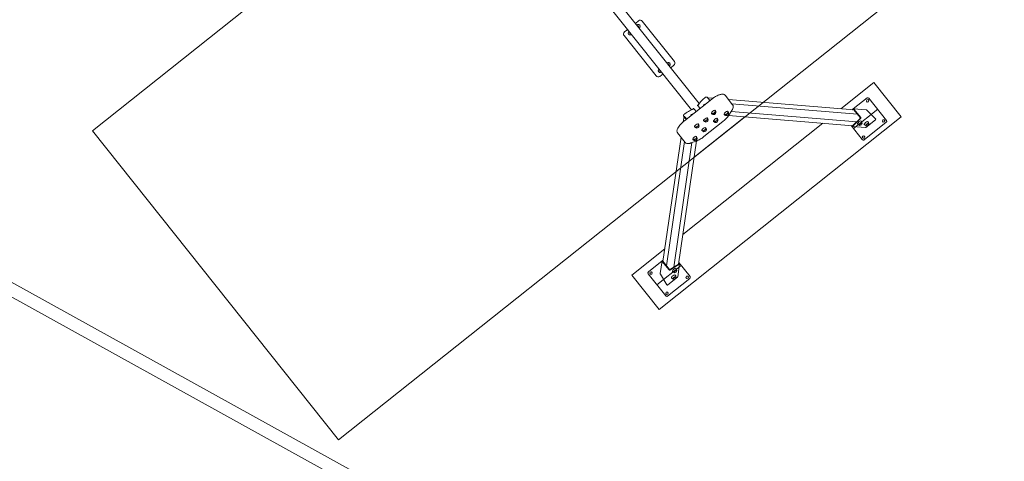
# Model space of a CAD drawing. Units: millimetres. Extents: x 443904 to 445236, y 4114559 to 4115686.
# Drawn here: x 444865 to 444873, y 4115414 to 4115417 of the extents above; entities that cross this region are included whole.
import ezdxf

# ---------------------------------------------------------------- set-up
doc = ezdxf.new("R2010")
doc.units = ezdxf.units.MM
doc.layers.add('_JARDINERIA_Cesped', color=7, linetype='Continuous', lineweight=18, true_color=0x4c9900)
doc.layers.add('PLANOBASE', color=9, linetype='Continuous', lineweight=0, true_color=0x808080)

# ---------------------------------------------------------------- blocks, each defined once
blk = doc.blocks.new('A$Ce2c3b4eb')
at = {"layer": 'PLANOBASE'}
for p, q in [((444868.7987, 4115418.3026), (444870.3326, 4115416.3745)), ((444870.3921, 4115416.4218), (444868.8581, 4115418.3499)), ((444869.8128, 4115416.9773), (444869.8374, 4115416.9969)), ((444869.8969, 4115417.0442), (444869.9223, 4115417.0645)), ((444869.9168, 4115417.0237), (444869.915, 4115417.0222)), ((444869.92, 4115417.0159), (444869.9218, 4115417.0174)), ((444869.9504, 4115417.0613), (444870.1995, 4115416.7483)), ((444870.0586, 4115416.6362), (444869.8096, 4115416.9492)), ((444870.1503, 4115416.7302), (444870.1484, 4115416.7287)), ((444870.1534, 4115416.7225), (444870.1553, 4115416.7239)), ((444870.1963, 4115416.7201), (444870.1708, 4115416.6999)), ((444870.1114, 4115416.6526), (444870.0867, 4115416.633)), ((444871.4915, 4115416.3808), (444871.7475, 4115416.5845)), ((444871.7475, 4115416.5845), (444871.9592, 4115416.3184)), ((444870.4889, 4115416.4559), (444870.2776, 4115416.2878)), ((444870.4519, 4115416.4718), (444870.4436, 4115416.4725)), ((444870.4534, 4115416.471), (444870.4745, 4115416.4444)), ((444870.4981, 4115416.4627), (444870.4573, 4115416.4661)), ((444870.6515, 4115416.4122), (444870.5922, 4115416.4867)), ((444871.6938, 4115416.4651), (444871.5868, 4115416.38)), ((444871.8448, 4115416.2913), (444871.7079, 4115416.4635)), ((444871.5927, 4115416.3724), (444870.6192, 4115416.4527)), ((444871.6195, 4115416.3388), (444870.646, 4115416.4191)), ((444871.5855, 4115416.38), (444871.5792, 4115416.3736)), ((444871.6875, 4115416.3731), (444871.5889, 4115416.3813)), ((444871.6444, 4115416.3135), (444871.5918, 4115416.3797)), ((444871.6886, 4115416.4417), (444871.6922, 4115416.451)), ((444871.6886, 4115416.4417), (444871.6948, 4115416.4339)), ((444871.6922, 4115416.451), (444871.702, 4115416.4525)), ((444871.6948, 4115416.4339), (444871.7047, 4115416.4354)), ((444871.702, 4115416.4525), (444871.7083, 4115416.4448)), ((444871.7083, 4115416.4448), (444871.7047, 4115416.4354)), ((444871.9592, 4115416.3184), (444870.0811, 4115414.8242)), ((444870.2748, 4115416.3209), (444870.2689, 4115416.2805)), ((444870.2716, 4115416.3357), (444870.2704, 4115416.3274)), ((444870.2709, 4115416.3258), (444870.292, 4115416.2993)), ((444870.2787, 4115416.3176), (444870.2793, 4115416.3212)), ((444870.2793, 4115416.3212), (444870.2801, 4115416.3217)), ((444870.2796, 4115416.3185), (444870.2794, 4115416.3173)), ((444870.2794, 4115416.3173), (444870.2802, 4115416.3178)), ((444870.2798, 4115416.3201), (444870.2796, 4115416.319)), ((444870.2796, 4115416.319), (444870.2804, 4115416.3195)), ((444870.2821, 4115416.314), (444870.2831, 4115416.3147)), ((444870.283, 4115416.3123), (444870.2835, 4115416.3159)), ((444870.2864, 4115416.308), (444870.283, 4115416.3123)), ((444870.2835, 4115416.3159), (444870.2843, 4115416.3164)), ((444870.2835, 4115416.3159), (444870.2868, 4115416.3118)), ((444870.2838, 4115416.3132), (444870.2836, 4115416.312)), ((444870.2836, 4115416.312), (444870.2844, 4115416.3124)), ((444870.2836, 4115416.312), (444870.2864, 4115416.3085)), ((444870.2863, 4115416.31), (444870.2838, 4115416.3132)), ((444870.284, 4115416.3147), (444870.2839, 4115416.3136)), ((444870.2839, 4115416.3136), (444870.2846, 4115416.314)), ((444870.2839, 4115416.3136), (444870.2864, 4115416.3105)), ((444870.2867, 4115416.3113), (444870.284, 4115416.3147)), ((444870.2843, 4115416.3164), (444870.2876, 4115416.3123)), ((444870.2863, 4115416.31), (444870.2871, 4115416.3105)), ((444870.2864, 4115416.3105), (444870.2863, 4115416.31)), ((444870.2864, 4115416.3105), (444870.2872, 4115416.3109)), ((444870.2864, 4115416.31), (444870.2872, 4115416.309)), ((444870.2864, 4115416.3085), (444870.2872, 4115416.309)), ((444870.2864, 4115416.308), (444870.2872, 4115416.3085)), ((444870.2864, 4115416.3085), (444870.2864, 4115416.308)), ((444870.2867, 4115416.3113), (444870.2875, 4115416.3118)), ((444870.2868, 4115416.3118), (444870.2867, 4115416.3113)), ((444870.2868, 4115416.3118), (444870.2876, 4115416.3123)), ((444870.2868, 4115416.3114), (444870.2872, 4115416.3109)), ((444870.2872, 4115416.3109), (444870.2871, 4115416.3105)), ((444870.2872, 4115416.307), (444870.2877, 4115416.3106)), ((444870.2872, 4115416.309), (444870.2872, 4115416.3085)), ((444870.2878, 4115416.3063), (444870.2872, 4115416.307)), ((444870.2876, 4115416.3123), (444870.2875, 4115416.3118)), ((444870.2877, 4115416.3106), (444870.2885, 4115416.3111)), ((444870.2877, 4115416.3106), (444870.2883, 4115416.3098)), ((444870.2882, 4115416.3091), (444870.2878, 4115416.3063)), ((444870.2878, 4115416.3063), (444870.2886, 4115416.3068)), ((444870.2901, 4115416.3033), (444870.2882, 4115416.3091)), ((444870.2883, 4115416.3098), (444870.2891, 4115416.3103)), ((444870.2883, 4115416.3098), (444870.2903, 4115416.304)), ((444870.2885, 4115416.3111), (444870.2891, 4115416.3103)), ((444870.2887, 4115416.3076), (444870.2886, 4115416.3068)), ((444870.2891, 4115416.3103), (444870.2906, 4115416.306)), ((444870.2907, 4115416.3025), (444870.2901, 4115416.3033)), ((444870.2903, 4115416.304), (444870.2907, 4115416.3068)), ((444870.2907, 4115416.3068), (444870.2915, 4115416.3073)), ((444870.2907, 4115416.3068), (444870.2913, 4115416.3061)), ((444870.2913, 4115416.3061), (444870.2907, 4115416.3025)), ((444870.2907, 4115416.3025), (444870.2916, 4115416.303)), ((444870.2913, 4115416.3061), (444870.2921, 4115416.3066)), ((444870.2915, 4115416.3073), (444870.2921, 4115416.3066)), ((444870.2921, 4115416.3066), (444870.2916, 4115416.303)), ((444870.2919, 4115416.3011), (444870.2924, 4115416.3047)), ((444870.2924, 4115416.3047), (444870.2932, 4115416.3052)), ((444870.2924, 4115416.3047), (444870.293, 4115416.304)), ((444870.293, 4115416.304), (444870.2924, 4115416.3004)), ((444870.293, 4115416.304), (444870.2938, 4115416.3045)), ((444870.2932, 4115416.3052), (444870.2938, 4115416.3045)), ((444870.2938, 4115416.3045), (444870.2933, 4115416.3009)), ((444870.2936, 4115416.3027), (444870.2937, 4115416.3031)), ((444870.2947, 4115416.3013), (444870.2936, 4115416.3027)), ((444870.2937, 4115416.3031), (444870.2945, 4115416.3036)), ((444870.2937, 4115416.3031), (444870.2949, 4115416.3015)), ((444870.2945, 4115416.3036), (444870.2956, 4115416.3021)), ((444870.7454, 4115416.3188), (444870.3535, 4115416.0071)), ((444870.4607, 4115416.2959), (444870.453, 4115416.3054)), ((444870.4933, 4115416.3469), (444870.5009, 4115416.3373)), ((444870.5217, 4115416.3538), (444870.514, 4115416.3634)), ((444870.5915, 4115416.3388), (444870.5991, 4115416.3292)), ((444870.6199, 4115416.3457), (444870.6123, 4115416.3553)), ((444870.62, 4115416.3292), (444871.5833, 4115416.2497)), ((444870.6213, 4115416.331), (444870.6449, 4115416.3679)), ((444870.6404, 4115416.361), (444871.6137, 4115416.2808)), ((444871.5821, 4115416.2485), (444871.6417, 4115416.3094)), ((444871.5879, 4115416.377), (444871.5841, 4115416.3732)), ((444871.5844, 4115416.2455), (444871.644, 4115416.3064)), ((444871.7763, 4115416.3774), (444871.5885, 4115416.228)), ((444871.6418, 4115416.3108), (444871.5891, 4115416.377)), ((444871.6913, 4115416.3715), (444871.7603, 4115416.3039)), ((444870.2661, 4115415.4059), (444871.3508, 4115416.2689)), ((444870.2924, 4115416.3004), (444870.2919, 4115416.3011)), ((444870.2924, 4115416.3004), (444870.2933, 4115416.3009)), ((444870.3621, 4115416.2425), (444870.3697, 4115416.233)), ((444870.3904, 4115416.2495), (444870.3828, 4115416.259)), ((444870.4281, 4115416.1651), (444870.5746, 4115416.2817)), ((444870.4323, 4115416.2889), (444870.4399, 4115416.2794)), ((444870.4476, 4115416.2199), (444870.44, 4115416.2295)), ((444870.5092, 4115416.2846), (444870.5169, 4115416.275)), ((444870.5376, 4115416.2915), (444870.53, 4115416.3011)), ((444871.5704, 4115416.2508), (444871.657, 4115416.1419)), ((444871.5745, 4115416.2504), (444871.5782, 4115416.2458)), ((444871.5796, 4115416.25), (444871.5808, 4115416.2485)), ((444871.5811, 4115416.2442), (444871.6807, 4115416.236)), ((444871.634, 4115416.2545), (444871.6354, 4115416.2528)), ((444871.6562, 4115416.2693), (444871.6547, 4115416.271)), ((444871.6711, 4115416.1403), (444871.8432, 4115416.2773)), ((444871.7599, 4115416.2969), (444871.685, 4115416.2372)), ((444871.6855, 4115416.2503), (444871.6869, 4115416.2485)), ((444871.7076, 4115416.265), (444871.7062, 4115416.2668)), ((444871.8131, 4115416.2852), (444871.8167, 4115416.2945)), ((444871.8131, 4115416.2852), (444871.8194, 4115416.2774)), ((444871.8167, 4115416.2945), (444871.8266, 4115416.296)), ((444871.8194, 4115416.2774), (444871.8292, 4115416.2789)), ((444871.8266, 4115416.296), (444871.8328, 4115416.2882)), ((444871.8328, 4115416.2882), (444871.8292, 4115416.2789)), ((444870.2514, 4115416.1601), (444870.1112, 4115415.1964)), ((444870.2244, 4115416.1941), (444870.2837, 4115416.1196)), ((444870.3762, 4115416.1519), (444870.3686, 4115416.1615)), ((444870.4193, 4115416.213), (444870.4269, 4115416.2034)), ((444870.4281, 4115416.1651), (444870.4278, 4115416.1656)), ((444871.6566, 4115416.1606), (444871.6602, 4115416.17)), ((444871.6566, 4115416.1606), (444871.6628, 4115416.1529)), ((444871.6602, 4115416.17), (444871.67, 4115416.1715)), ((444871.6628, 4115416.1529), (444871.6727, 4115416.1544)), ((444871.67, 4115416.1715), (444871.6763, 4115416.1637)), ((444871.6763, 4115416.1637), (444871.6727, 4115416.1544)), ((444870.2782, 4115416.1264), (444870.138, 4115415.1627)), ((444870.1955, 4115415.1528), (444870.336, 4115416.1188)), ((444870.2326, 4115415.1754), (444870.3716, 4115416.1316)), ((444870.3283, 4115416.1161), (444870.3695, 4115416.1308)), ((444870.3479, 4115416.145), (444870.3555, 4115416.1354)), ((444869.8694, 4115415.0903), (444870.1254, 4115415.294)), ((444869.9978, 4115415.1158), (444870.1048, 4115415.2009)), ((444870.0647, 4115415.0157), (444870.2525, 4115415.1651)), ((444870.1047, 4115415.2006), (444870.0905, 4115415.1026)), ((444870.1583, 4115415.1312), (444870.1056, 4115415.1974)), ((444870.1068, 4115415.2035), (444870.1128, 4115415.2072)), ((444870.1615, 4115415.1332), (444870.1089, 4115415.1993)), ((444870.1091, 4115415.2006), (444870.1121, 4115415.2024)), ((444870.1123, 4115415.2069), (444870.1128, 4115415.2073)), ((444870.2357, 4115415.1773), (444870.1629, 4115415.1329)), ((444870.238, 4115415.1744), (444870.1653, 4115415.13)), ((444870.2256, 4115415.0784), (444870.24, 4115415.1773)), ((444870.2335, 4115415.1816), (444870.2359, 4115415.1786)), ((444870.2342, 4115415.1867), (444870.2391, 4115415.1805)), ((444870.2344, 4115415.1879), (444870.321, 4115415.079)), ((444870.0811, 4115414.8242), (444869.8694, 4115415.0903)), ((444870.1332, 4115414.9296), (444869.9962, 4115415.1018)), ((444870.0119, 4115415.1142), (444870.0082, 4115415.105)), ((444870.0082, 4115415.105), (444870.0144, 4115415.0971)), ((444870.0218, 4115415.1157), (444870.0119, 4115415.1142)), ((444870.0144, 4115415.0971), (444870.0243, 4115415.0985)), ((444870.0218, 4115415.1157), (444870.028, 4115415.1078)), ((444870.028, 4115415.1078), (444870.0243, 4115415.0985)), ((444870.0913, 4115415.0985), (444870.1416, 4115415.0162)), ((444870.1973, 4115415.1116), (444870.1988, 4115415.1098)), ((444870.2195, 4115415.1263), (444870.2181, 4115415.1281)), ((444870.2929, 4115415.0822), (444870.2892, 4115415.073)), ((444870.3028, 4115415.0837), (444870.2929, 4115415.0822)), ((444870.3028, 4115415.0837), (444870.309, 4115415.0758)), ((444870.3194, 4115415.065), (444870.1472, 4115414.928)), ((444870.1485, 4115415.0149), (444870.2235, 4115415.0745)), ((444870.1899, 4115415.0605), (444870.1913, 4115415.0587)), ((444870.2121, 4115415.0752), (444870.2106, 4115415.077)), ((444870.2892, 4115415.073), (444870.2954, 4115415.0651)), ((444870.2954, 4115415.0651), (444870.3053, 4115415.0665)), ((444870.309, 4115415.0758), (444870.3053, 4115415.0665)), ((444870.1364, 4115414.9577), (444870.1327, 4115414.9485)), ((444870.1327, 4115414.9485), (444870.1389, 4115414.9406)), ((444870.1463, 4115414.9591), (444870.1364, 4115414.9577)), ((444870.1389, 4115414.9406), (444870.1488, 4115414.942)), ((444870.1463, 4115414.9591), (444870.1525, 4115414.9513)), ((444870.1525, 4115414.9513), (444870.1488, 4115414.942))]:
    blk.add_line(p, q, dxfattribs=at)
blk.add_lwpolyline([(444873.5036, 4115418.5132), (444867.5953, 4115413.8127), (444865.6871, 4115416.2113), (444871.5954, 4115420.9117)], close=True, dxfattribs=at)
for points in [[(444854.9592, 4115420.5201), (444884.479, 4115404.1603)], [(444855.0952, 4115420.5591), (444884.44, 4115404.2962)]]:
    blk.add_lwpolyline(points, dxfattribs=at)
for points in [[(444870.4436, 4115416.4725, 0.010057), (444870.4434, 4115416.4725, 0.064512), (444870.4431, 4115416.4725, 0.044559), (444870.4427, 4115416.4725, 0.020035), (444870.4425, 4115416.4724, 0.022282), (444870.4421, 4115416.4722, 0.017944), (444870.4419, 4115416.4721, 0.075996), (444870.4414, 4115416.4718, 0.006744), (444870.4413, 4115416.4717)], [(444870.5922, 4115416.4867, 0.011354), (444870.5903, 4115416.4887, 0.029252), (444870.5883, 4115416.4904, 0.05238), (444870.5851, 4115416.4924, 0.084055), (444870.5761, 4115416.4949, 0.04282), (444870.5692, 4115416.4951, 0.043181), (444870.5586, 4115416.4935, 0.02668), (444870.5487, 4115416.4907, 0.021339), (444870.5381, 4115416.4865, 0.022609), (444870.5232, 4115416.479, 0.028388), (444870.5001, 4115416.4644, 0.013104), (444870.4889, 4115416.4559)], [(444870.3495, 4115416.3822, 19.860071), (444870.3496, 4115416.3821, 30.319512), (444870.3496, 4115416.3821, 36.426078), (444870.3496, 4115416.382, 35.439511), (444870.3496, 4115416.3819, 44.271907), (444870.3497, 4115416.3818, 54.496164), (444870.3497, 4115416.3816, 78.640371), (444870.3497, 4115416.3815)], [(444870.3465, 4115416.3827, 0.047842), (444870.3465, 4115416.3827, 0.038959), (444870.3464, 4115416.3826, 0.03115), (444870.3464, 4115416.3826, 0.024903), (444870.3463, 4115416.3825, 0.024842), (444870.3463, 4115416.3824, 0.019434), (444870.3462, 4115416.3823, 0.015571), (444870.3462, 4115416.3821, 0.002813), (444870.3462, 4115416.3821)], [(444870.3809, 4115416.4101, 20.870938), (444870.381, 4115416.4101, 32.811967), (444870.381, 4115416.4102, 38.696598), (444870.3811, 4115416.4102, 45.859282), (444870.3811, 4115416.4102, 42.357248), (444870.3812, 4115416.4102, 52.265672), (444870.3813, 4115416.4102, 51.40079), (444870.3814, 4115416.4103, 64.158317), (444870.3816, 4115416.4103, 355.526483), (444870.3816, 4115416.4103)], [(444870.3808, 4115416.4071, 0.050302), (444870.3808, 4115416.407, 0.040755), (444870.3809, 4115416.4069, 0.032371), (444870.381, 4115416.4069, 0.025752), (444870.3811, 4115416.4069, 0.020734), (444870.3812, 4115416.4068, 0.016954), (444870.3814, 4115416.4068, 0.005897), (444870.3814, 4115416.4068)], [(444870.6449, 4115416.3679, 0.003687), (444870.6468, 4115416.3711, 0.013542), (444870.6493, 4115416.3756, 0.027431), (444870.6528, 4115416.383, 0.019531), (444870.6543, 4115416.3874, 0.064093), (444870.656, 4115416.3971, 0.042984), (444870.6558, 4115416.4018, 0.079605), (444870.6542, 4115416.4074, 0.021169), (444870.6529, 4115416.4098, 0.008255), (444870.6515, 4115416.4122)], [(444870.273, 4115416.3378, 0.010673), (444870.2728, 4115416.3377, 0.066162), (444870.2725, 4115416.3375, 0.021499), (444870.2724, 4115416.3373, 0.019982), (444870.2722, 4115416.3371, 0.014464), (444870.2721, 4115416.3369, 0.013451), (444870.2719, 4115416.3366, 0.011422), (444870.2718, 4115416.3365, 0.036608), (444870.2717, 4115416.3362, 0.0425), (444870.2716, 4115416.3359, 0.055709), (444870.2716, 4115416.3357)], [(444870.2796, 4115416.319, 0.000314), (444870.2807, 4115416.3176, 0.007117), (444870.281, 4115416.3173, 0.014277), (444870.2811, 4115416.3171, 0.027092), (444870.2813, 4115416.3169, 0.030464), (444870.2814, 4115416.3169, 0.03428), (444870.2815, 4115416.3168, 0.05248), (444870.2815, 4115416.3168, 0.065502), (444870.2816, 4115416.3168, 0.225093), (444870.2817, 4115416.3168, 0.066523), (444870.2817, 4115416.3169, 0.047144), (444870.2817, 4115416.3169, 0.047752), (444870.2817, 4115416.317, 0.036503), (444870.2817, 4115416.3172, 0.035088), (444870.2817, 4115416.3173, 0.047207), (444870.2815, 4115416.3177, 0.021738), (444870.2814, 4115416.3179, 0.013146), (444870.2813, 4115416.3181, 0.010012), (444870.2811, 4115416.3183, 0.009652), (444870.2807, 4115416.3189, 0), (444870.2798, 4115416.3201)], [(444870.2802, 4115416.3178, 0.000214), (444870.2814, 4115416.3163, 0.007817), (444870.2817, 4115416.316, 0.012639), (444870.2818, 4115416.3159, 0.011554), (444870.2819, 4115416.3157, 0.036534), (444870.2821, 4115416.3155, 0.046012), (444870.2822, 4115416.3155, 0.068507), (444870.2823, 4115416.3155, 0.091785), (444870.2824, 4115416.3155, 0.17679), (444870.2824, 4115416.3155, 0.055625), (444870.2825, 4115416.3155, 0.042773), (444870.2825, 4115416.3156, 0.046653), (444870.2825, 4115416.3157, 0.046496), (444870.2825, 4115416.3158, 0.040752), (444870.2825, 4115416.316, 0.039942), (444870.2824, 4115416.3163, 0.021938), (444870.2822, 4115416.3165, 0.026939), (444870.282, 4115416.3169, 0.011125), (444870.2818, 4115416.3172, 0.007951), (444870.2816, 4115416.3175)], [(444870.2824, 4115416.3168, -0.018074), (444870.2827, 4115416.3163, -0.018402), (444870.2828, 4115416.316, -0.022854), (444870.283, 4115416.3156, -0.034808), (444870.2831, 4115416.3153, -0.03811), (444870.2831, 4115416.315, -0.052986), (444870.2831, 4115416.3148, 19.797525), (444870.2831, 4115416.3147, 9.269864), (444870.283, 4115416.3146, 18.086572), (444870.283, 4115416.3146)], [(444870.2776, 4115416.2878, 0.006058), (444870.2703, 4115416.2818, 0.032115), (444870.2474, 4115416.2596, 0.022527), (444870.2368, 4115416.2467, 0.043513), (444870.226, 4115416.2299, 0.040063), (444870.2218, 4115416.2198, 0.058722), (444870.2199, 4115416.2102, 0.061194), (444870.2202, 4115416.2037, 0.08989), (444870.2229, 4115416.1963, 0.030722), (444870.2244, 4115416.1941)], [(444870.2837, 4115416.1196, 0.011798), (444870.2856, 4115416.1176, 0.039535), (444870.2881, 4115416.1155, 0.056939), (444870.2922, 4115416.1133, 0.070493), (444870.3001, 4115416.1114, 0.026661), (444870.3043, 4115416.1112, 0.029664), (444870.3102, 4115416.1115, 0.018815), (444870.3149, 4115416.1123, 0.024447), (444870.3232, 4115416.1144, 0.013312), (444870.3283, 4115416.1161)]]:
    blk.add_lwpolyline(points, format="xyb", dxfattribs=at)
for centre, radius, start, end in [((444869.9348, 4115417.0488), 0.02, 38.50454, 128.50454), ((444869.9191, 4115417.0204), 0.015, 298.88292, 138.12613), ((444869.9191, 4115417.0204), 0.004, 308.52352, 128.50454), ((444869.8252, 4115416.9617), 0.02, 128.50454, 218.50454), ((444869.8565, 4115416.9706), 0.015, 122.79267, 314.21641), ((444869.8565, 4115416.9706), 0.004, 128.53383, 308.52352), ((444870.09, 4115416.6771), 0.015, 122.79267, 314.21641), ((444870.1526, 4115416.7269), 0.015, 298.88292, 138.12613), ((444870.1526, 4115416.7269), 0.004, 308.52352, 128.50454), ((444870.1838, 4115416.7358), 0.02, 308.50454, 38.50454), ((444870.0743, 4115416.6486), 0.02, 218.50454, 308.50454), ((444870.09, 4115416.6771), 0.004, 128.53383, 308.52352), ((444870.8334, 4115416.0282), 0.5917, 131.4245, 139.77652), ((444871.7, 4115416.4573), 0.01, 38.50454, 128.50454), ((444870.6169, 4115415.856), 0.5917, 117.23256, 125.58458), ((444870.3477, 4115416.3806), 0.00237, 40.23073, 119.20271), ((444869.8961, 4115415.966), 0.6151, 39.71121, 42.49027), ((444870.3827, 4115416.4085), 0.00238, 137.4862, 216.28732), ((444870.8882, 4115416.7553), 0.6151, 214.51881, 217.14009), ((444870.4402, 4115416.297), 0.0202, 355.86957, 42.41791), ((444870.5055, 4115416.3593), 0.0223, 216.94409, 259.11416), ((444870.5025, 4115416.3567), 0.0201, 271.52777, 345.48131), ((444870.5012, 4115416.3549), 0.0202, 355.75291, 42.41222), ((444870.5179, 4115416.293), 0.0195, 354.31483, 42.81101), ((444870.4427, 4115416.453), 0.2162, 307.58804, 325.66755), ((444870.6027, 4115416.3492), 0.0201, 214.01308, 260.78626), ((444870.6007, 4115416.3486), 0.0201, 271.52777, 345.48131), ((444870.6001, 4115416.3473), 0.0195, 354.30481, 42.79618), ((444870.3743, 4115416.2549), 0.0223, 216.94409, 259.11416), ((444870.3713, 4115416.2523), 0.0201, 271.52777, 345.48131), ((444870.37, 4115416.2506), 0.0202, 355.75291, 42.41222), ((444870.4445, 4115416.3013), 0.0222, 216.93325, 259.10175), ((444870.4415, 4115416.2987), 0.0201, 271.52777, 345.48131), ((444870.427, 4115416.221), 0.0204, 355.96203, 42.2178), ((444870.5204, 4115416.2949), 0.0201, 214.01255, 260.92952), ((444870.5184, 4115416.2943), 0.0201, 271.52777, 345.48131), ((444871.6389, 4115416.2763), 0.0224, 217.03607, 259.16864), ((444871.637, 4115416.2721), 0.0201, 271.52777, 345.48131), ((444871.6346, 4115416.2718), 0.0202, 355.8239, 42.41604), ((444871.6904, 4115416.2721), 0.0224, 217.06555, 259.17803), ((444871.6884, 4115416.2678), 0.0201, 271.52777, 345.48131), ((444871.6861, 4115416.2676), 0.0202, 355.96744, 42.42921), ((444871.837, 4115416.2851), 0.01, 308.50454, 38.50454), ((444870.3571, 4115416.1547), 0.0201, 271.52777, 345.48131), ((444870.3557, 4115416.153), 0.0204, 355.9394, 42.21908), ((444870.2905, 4115416.3345), 0.2183, 299.83455, 309.08888), ((444870.4317, 4115416.2259), 0.0228, 217.47994, 258.70362), ((444870.4284, 4115416.2227), 0.0201, 271.52777, 345.48131), ((444870.3603, 4115416.1578), 0.0228, 217.41542, 258.67891), ((444870.317, 4115416.2758), 0.1543, 289.89174, 302.13702), ((444871.6648, 4115416.1481), 0.01, 218.50454, 308.50454), ((444870.004, 4115415.108), 0.01, 128.50454, 218.50454), ((444870.2022, 4115415.1333), 0.0223, 217.014, 259.14267), ((444870.2003, 4115415.1291), 0.0201, 271.52777, 345.48131), ((444870.1905, 4115415.0778), 0.0202, 355.76952, 42.41165), ((444870.1979, 4115415.1289), 0.0202, 355.76952, 42.41165), ((444870.1948, 4115415.0822), 0.0223, 217.014, 259.14267), ((444870.1929, 4115415.078), 0.0201, 271.52777, 345.48131), ((444870.3132, 4115415.0728), 0.01, 308.50454, 38.50454), ((444870.141, 4115414.9358), 0.01, 218.50454, 308.50454)]:
    blk.add_arc(centre, radius, start, end, dxfattribs=at)
for centre, major_axis, ratio, start_param, end_param in [((444870.4517, 4115416.4693), (-0.00021, -0.00249), 0.883022, 2.387276, 3.141593), ((444870.4338, 4115416.4063), (-0.0008, -0.0102), 0.883022, 2.744363, 4.924085), ((444871.5885, 4115416.3763), (-0.00041, -0.00498), 0.883022, 2.387276, 3.958072), ((444870.2729, 4115416.3271), (0.00247, -0.00036), 0.883022, 3.141593, 3.89591), ((444870.3384, 4115416.3304), (-0.0101, 0.0015), 0.883022, 0, 0.397252), ((444870.3384, 4115416.3304), (-0.0101, 0.0015), 0.883022, 4.50067, 6.283185), ((444870.4409, 4115416.2994), (-0.0145, -0.0115), 0.34202, 3.127575, 6.283185), ((444870.5019, 4115416.3574), (-0.0145, -0.0115), 0.34202, 3.128827, 6.283185), ((444870.5019, 4115416.3574), (-0.0145, -0.0115), 0.34202, 0, 0.01471), ((444870.5107, 4115416.3463), (-0.0106, -0.0084), 0.34202, 2.948844, 6.283185), ((444870.5113, 4115416.3456), (-0.0104, -0.0082), 0.34202, 2.715202, 6.283185), ((444870.5107, 4115416.3463), (-0.0106, -0.0084), 0.34202, 0, 0.192748), ((444870.5107, 4115416.3463), (-0.0102, -0.0081), 0.34202, 3.141593, 5.8323), ((444870.5113, 4115416.3456), (-0.0104, -0.0082), 0.34202, 0, 0.42639), ((444870.5179, 4115416.295), (0.0145, 0.0115), 0.34202, 0, 3.158216), ((444870.5179, 4115416.295), (0.0145, 0.0115), 0.34202, 6.269285, 6.283185), ((444870.6001, 4115416.3493), (-0.0145, -0.0115), 0.34202, 3.12797, 6.283185), ((444870.6001, 4115416.3493), (-0.0145, -0.0115), 0.34202, 0, 0.014474), ((444870.6089, 4115416.3382), (0.0106, 0.0084), 0.34202, 0, 3.334341), ((444870.6095, 4115416.3375), (-0.0104, -0.0082), 0.34202, 2.715202, 6.283185), ((444870.6089, 4115416.3382), (-0.0102, -0.0081), 0.34202, 3.141593, 5.8323), ((444870.6095, 4115416.3375), (-0.0104, -0.0082), 0.34202, 0, 0.42639), ((444870.6089, 4115416.3382), (0.0106, 0.0084), 0.34202, 6.090437, 6.283185), ((444871.5885, 4115416.3763), (-0.000082, -0.000997), 0.883022, 2.387276, 3.958072), ((444871.6411, 4115416.3101), (-0.000082, -0.000997), 0.883022, 0.816479, 2.387276), ((444871.6411, 4115416.3101), (-0.00041, -0.00498), 0.883022, 0.816479, 2.387276), ((444871.6871, 4115416.3681), (0.00564, -0.00047), 0.883022, 0.816479, 1.570796), ((444871.7561, 4115416.3006), (-0.00564, 0.00047), 0.883022, 2.387276, 3.958072), ((444870.3707, 4115416.253), (-0.0145, -0.0115), 0.34202, 3.128827, 6.283185), ((444870.3707, 4115416.253), (-0.0145, -0.0115), 0.34202, 0, 0.01471), ((444870.3795, 4115416.2419), (-0.0106, -0.0084), 0.34202, 2.948844, 6.283185), ((444870.3801, 4115416.2412), (-0.0104, -0.0082), 0.34202, 2.715202, 6.283185), ((444870.3795, 4115416.2419), (-0.0106, -0.0084), 0.34202, 0, 0.192748), ((444870.3801, 4115416.2412), (-0.0104, -0.0082), 0.34202, 0, 0.42639), ((444870.4279, 4115416.2234), (-0.0145, -0.0115), 0.34202, 3.128437, 6.283185), ((444870.4409, 4115416.2994), (-0.0145, -0.0115), 0.34202, 0, 0.015124), ((444870.4497, 4115416.2883), (-0.0102, -0.0081), 0.34202, 3.141593, 6.283185), ((444870.4497, 4115416.2883), (0.0106, 0.0084), 0.34202, 0, 3.334341), ((444870.4503, 4115416.2876), (-0.0104, -0.0082), 0.34202, 2.715202, 6.283185), ((444870.4503, 4115416.2876), (-0.0104, -0.0082), 0.34202, 0, 0.42639), ((444870.4497, 4115416.2883), (0.0106, 0.0084), 0.34202, 6.090437, 6.283185), ((444870.5266, 4115416.284), (0.0106, 0.0084), 0.34202, 0, 3.334341), ((444870.5272, 4115416.2833), (-0.0104, -0.0082), 0.34202, 2.715202, 6.283185), ((444870.5272, 4115416.2833), (-0.0104, -0.0082), 0.34202, 0, 0.42639), ((444870.5266, 4115416.284), (0.0106, 0.0084), 0.34202, 6.090437, 6.283185), ((444871.5815, 4115416.2492), (0.00041, 0.00498), 0.883022, 2.387276, 3.958072), ((444871.5815, 4115416.2492), (0.000082, 0.000997), 0.883022, 2.387276, 3.958072), ((444871.6353, 4115416.2742), (0.0145, 0.0115), 0.34202, 0, 3.155569), ((444871.644, 4115416.2632), (-0.0102, -0.0081), 0.34202, 3.141593, 6.283185), ((444871.644, 4115416.2632), (-0.0106, -0.0084), 0.34202, 2.948844, 6.283185), ((444871.644, 4115416.2632), (-0.0106, -0.0084), 0.34202, 0, 0.192748), ((444871.6458, 4115416.261), (0.0104, 0.0082), 0.34202, 0, 3.567983), ((444871.6353, 4115416.2742), (0.0145, 0.0115), 0.34202, 6.266741, 6.283185), ((444871.6458, 4115416.261), (0.0104, 0.0082), 0.34202, 5.856795, 6.283185), ((444871.6867, 4115416.27), (0.0145, 0.0115), 0.34202, 0, 3.154586), ((444871.6811, 4115416.241), (0.00564, -0.00047), 0.883022, 4.712389, 5.528868), ((444871.6955, 4115416.259), (-0.0102, -0.0081), 0.34202, 3.141593, 6.283185), ((444871.6955, 4115416.259), (-0.0106, -0.0084), 0.34202, 2.948844, 6.283185), ((444871.6955, 4115416.259), (-0.0106, -0.0084), 0.34202, 0, 0.192748), ((444871.6972, 4115416.2568), (0.0104, 0.0082), 0.34202, 0, 3.567983), ((444871.6867, 4115416.27), (0.0145, 0.0115), 0.34202, 6.267801, 6.283185), ((444871.6972, 4115416.2568), (0.0104, 0.0082), 0.34202, 5.856795, 6.283185), ((444870.3565, 4115416.1554), (-0.0145, -0.0115), 0.34202, 3.128818, 6.283185), ((444870.3653, 4115416.1444), (0.0106, 0.0084), 0.34202, 0, 3.334341), ((444870.3659, 4115416.1437), (-0.0104, -0.0082), 0.34202, 2.715202, 6.283185), ((444870.3653, 4115416.1444), (0.0106, 0.0084), 0.34202, 6.090437, 6.283185), ((444870.4279, 4115416.2234), (-0.0145, -0.0115), 0.34202, 0, 0.015604), ((444870.4366, 4115416.2124), (-0.0102, -0.0081), 0.34202, 3.141593, 6.283185), ((444870.4366, 4115416.2124), (0.0106, 0.0084), 0.34202, 0, 3.334341), ((444870.4372, 4115416.2117), (-0.0104, -0.0082), 0.34202, 2.715202, 6.283185), ((444870.4372, 4115416.2117), (-0.0104, -0.0082), 0.34202, 0, 0.42639), ((444870.4366, 4115416.2124), (0.0106, 0.0084), 0.34202, 6.090437, 6.283185), ((444870.3565, 4115416.1554), (-0.0145, -0.0115), 0.34202, 0, 0.014662), ((444870.3659, 4115416.1437), (-0.0104, -0.0082), 0.34202, 0, 0.42639), ((444870.1097, 4115415.1998), (0.00495, -0.00072), 0.883022, 2.325113, 3.89591), ((444870.1097, 4115415.1998), (0.00099, -0.000144), 0.883022, 2.325113, 3.89591), ((444870.2351, 4115415.1781), (-0.00099, 0.000144), 0.883022, 2.325113, 3.89591), ((444870.2351, 4115415.1781), (-0.00495, 0.00072), 0.883022, 2.325113, 3.89591), ((444870.0954, 4115415.1018), (-0.00082, -0.0056), 0.883022, 4.712389, 5.466706), ((444870.1623, 4115415.1336), (0.00495, -0.00072), 0.883022, 3.89591, 5.466706), ((444870.1623, 4115415.1336), (0.00099, -0.000144), 0.883022, 3.89591, 5.466706), ((444870.1912, 4115415.0802), (-0.0145, -0.0115), 0.34202, 3.128517, 6.283185), ((444870.1986, 4115415.1313), (-0.0145, -0.0115), 0.34202, 3.128517, 6.283185), ((444870.1986, 4115415.1313), (-0.0145, -0.0115), 0.34202, 0, 0.015844), ((444870.2074, 4115415.1202), (-0.0102, -0.0081), 0.34202, 3.141593, 6.283185), ((444870.2074, 4115415.1202), (0.0106, 0.0084), 0.34202, 0, 3.334341), ((444870.2091, 4115415.118), (0.0104, 0.0082), 0.34202, 0, 3.567983), ((444870.2074, 4115415.1202), (0.0106, 0.0084), 0.34202, 6.090437, 6.283185), ((444870.2091, 4115415.118), (0.0104, 0.0082), 0.34202, 5.856795, 6.283185), ((444870.1457, 4115415.0195), (0.00082, 0.0056), 0.883022, 2.325113, 3.89591), ((444870.1912, 4115415.0802), (-0.0145, -0.0115), 0.34202, 0, 0.015844), ((444870.1999, 4115415.0692), (-0.0102, -0.0081), 0.34202, 3.141593, 6.283185), ((444870.1999, 4115415.0692), (0.0106, 0.0084), 0.34202, 0, 3.334341), ((444870.2017, 4115415.067), (0.0104, 0.0082), 0.34202, 0, 3.567983), ((444870.1999, 4115415.0692), (0.0106, 0.0084), 0.34202, 6.090437, 6.283185), ((444870.2017, 4115415.067), (0.0104, 0.0082), 0.34202, 5.856795, 6.283185), ((444870.2207, 4115415.0791), (-0.00082, -0.0056), 0.883022, 0.754317, 1.570796)]:
    blk.add_ellipse(centre, major_axis=major_axis, ratio=ratio, start_param=start_param, end_param=end_param, dxfattribs=at)
blk = doc.blocks.new('A$C0a4845f4')
at = {"layer": 'PLANOBASE'}
blk.add_blockref('A$Ce2c3b4eb', (0, 0), dxfattribs=at)

msp = doc.modelspace()

# ---------------------------------------------------------------- hatches: boundary and pattern name
at = {"layer": '_JARDINERIA_Cesped', "transparency": 33554623}
h = msp.add_hatch(dxfattribs=at)
h.set_pattern_fill('GRASS', color=256, scale=0.02)
edge = h.paths.add_edge_path()
edge.add_arc((444881.1856, 4115169.7632), 1, 265.06684, 403.22246)
edge.add_line((444881.9143, 4115170.4481), (444877.8656, 4115174.7561))
edge.add_line((444877.8656, 4115174.7561), (444870.0038, 4115181.2896))
edge.add_line((444870.0038, 4115181.2896), (444861.9799, 4115187.4394))
edge.add_line((444861.9799, 4115187.4394), (444853.891, 4115193.4539))
edge.add_line((444853.891, 4115193.4539), (444845.7488, 4115199.3875))
edge.add_line((444845.7488, 4115199.3875), (444837.5499, 4115205.2426))
edge.add_line((444837.5499, 4115205.2426), (444829.2952, 4115211.0186))
edge.add_line((444829.2952, 4115211.0186), (444820.9854, 4115216.7151))
edge.add_line((444820.9854, 4115216.7151), (444812.6212, 4115222.3315))
edge.add_line((444812.6212, 4115222.3315), (444804.2035, 4115227.8673))
edge.add_line((444804.2035, 4115227.8673), (444795.733, 4115233.322))
edge.add_line((444795.733, 4115233.322), (444787.2104, 4115238.6951))
edge.add_line((444787.2104, 4115238.6951), (444778.6367, 4115243.986))
edge.add_line((444778.6367, 4115243.986), (444770.0167, 4115249.1917))
edge.add_line((444770.0167, 4115249.1917), (444761.3682, 4115254.3602))
edge.add_line((444761.3682, 4115254.3602), (444752.6408, 4115259.4046))
edge.add_line((444752.6408, 4115259.4046), (444743.8718, 4115264.3613))
edge.add_line((444743.8718, 4115264.3613), (444735.1671, 4115269.1998))
edge.add_line((444735.1671, 4115269.1998), (444726.756, 4115274.1366))
edge.add_line((444726.756, 4115274.1366), (444718.4986, 4115279.2998))
edge.add_line((444718.4986, 4115279.2998), (444710.4495, 4115284.774))
edge.add_line((444710.4495, 4115284.774), (444702.5804, 4115290.5187))
edge.add_line((444702.5804, 4115290.5187), (444694.7484, 4115296.6013))
edge.add_line((444694.7484, 4115296.6013), (444686.5554, 4115302.7352))
edge.add_line((444686.5554, 4115302.7352), (444678.4124, 4115308.5283))
edge.add_line((444678.4124, 4115308.5283), (444670.6392, 4115314.3774))
edge.add_line((444670.6392, 4115314.3774), (444663.0878, 4115320.4953))
edge.add_line((444663.0878, 4115320.4953), (444655.7579, 4115326.8843))
edge.add_line((444655.7579, 4115326.8843), (444648.6318, 4115333.494))
edge.add_line((444648.6318, 4115333.494), (444641.7808, 4115340.3937))
edge.add_line((444641.7808, 4115340.3937), (444638.7696, 4115343.6004))
edge.add_line((444638.7696, 4115343.6004), (444636.5753, 4115346.6891))
edge.add_line((444636.5753, 4115346.6891), (444634.873, 4115350.0455))
edge.add_line((444634.873, 4115350.0455), (444633.7757, 4115353.6556))
edge.add_line((444633.7757, 4115353.6556), (444633.2178, 4115357.4742))
edge.add_line((444633.2178, 4115357.4742), (444633.0496, 4115361.3879))
edge.add_line((444633.0496, 4115361.3879), (444633.4509, 4115365.4148))
edge.add_line((444633.4509, 4115365.4148), (444634.4328, 4115370.2248))
edge.add_line((444634.4328, 4115370.2248), (444634.9309, 4115372.648))
edge.add_arc((444732.8827, 4115352.512), 100, 157.03577, 168.383512, ccw=False)
edge.add_line((444640.8078, 4115391.5277), (444650.4748, 4115414.3412))
edge.add_arc((444715.1779, 4115384.3622), 71.3108, 135.568837, 155.140208, ccw=False)
edge.add_line((444664.2554, 4115434.2835), (444664.2941, 4115434.3302))
edge.add_line((444664.2941, 4115434.3302), (444663.3212, 4115435.1369))
edge.add_arc((444662.0446, 4115433.5974), 2, 50.33296, 126.6794)
edge.add_arc((444637.2551, 4115466.88), 39.5, 282.09207, 306.6794, ccw=False)
edge.add_arc((444647.0954, 4115420.9478), 7.4745, 102.09207, 154.28604)
edge.add_line((444640.3612, 4115424.1908), (444614.6997, 4115370.9035))
edge.add_arc((444650.7386, 4115353.5483), 40, 154.28604, 199.83589)
edge.add_line((444613.1118, 4115339.9752), (444616.0111, 4115335.6239))
edge.add_line((444616.0111, 4115335.6239), (444617.4276, 4115333.1995))
edge.add_line((444617.4276, 4115333.1995), (444618.5094, 4115331.653))
edge.add_line((444618.5094, 4115331.653), (444620.9101, 4115328.5595))
edge.add_line((444620.9101, 4115328.5595), (444625.5885, 4115323.3308))
edge.add_line((444625.5885, 4115323.3308), (444631.9278, 4115317.741))
edge.add_line((444631.9278, 4115317.741), (444637.3964, 4115313.2458))
edge.add_line((444637.3964, 4115313.2458), (444645.5693, 4115306.5151))
edge.add_line((444645.5693, 4115306.5151), (444651.1227, 4115301.9314))
edge.add_line((444651.1227, 4115301.9314), (444655.1232, 4115298.7534))
edge.add_line((444655.1232, 4115298.7534), (444659.6715, 4115295.9627))
edge.add_line((444659.6715, 4115295.9627), (444665.4983, 4115292.4948))
edge.add_line((444665.4983, 4115292.4948), (444674.7647, 4115287.0315))
edge.add_line((444674.7647, 4115287.0315), (444684.5116, 4115281.3007))
edge.add_line((444684.5116, 4115281.3007), (444696.3252, 4115274.3746))
edge.add_line((444696.3252, 4115274.3746), (444706.4718, 4115268.5406))
edge.add_line((444706.4718, 4115268.5406), (444714.143, 4115264.2476))
edge.add_line((444714.143, 4115264.2476), (444727.6617, 4115256.868))
edge.add_line((444727.6617, 4115256.868), (444742.0431, 4115249.1156))
edge.add_line((444742.0431, 4115249.1156), (444757.8426, 4115240.3867))
edge.add_line((444757.8426, 4115240.3867), (444768.6347, 4115234.2227))
edge.add_line((444768.6347, 4115234.2227), (444779.2869, 4115227.8789))
edge.add_line((444779.2869, 4115227.8789), (444788.9659, 4115221.9207))
edge.add_line((444788.9659, 4115221.9207), (444802.3386, 4115213.4603))
edge.add_line((444802.3386, 4115213.4603), (444814.6992, 4115205.385))
edge.add_line((444814.6992, 4115205.385), (444827.708, 4115196.633))
edge.add_line((444827.708, 4115196.633), (444839.5873, 4115188.5664))
edge.add_line((444839.5873, 4115188.5664), (444852.629, 4115179.6708))
edge.add_line((444852.629, 4115179.6708), (444862.4242, 4115172.9539))
edge.add_line((444862.4242, 4115172.9539), (444866.8626, 4115169.9958))
edge.add_line((444866.8626, 4115169.9958), (444881.0996, 4115168.7669))

# ---------------------------------------------------------------- block references
msp.add_blockref('A$C0a4845f4', (0, 0))

doc.saveas('drawing.dxf')
